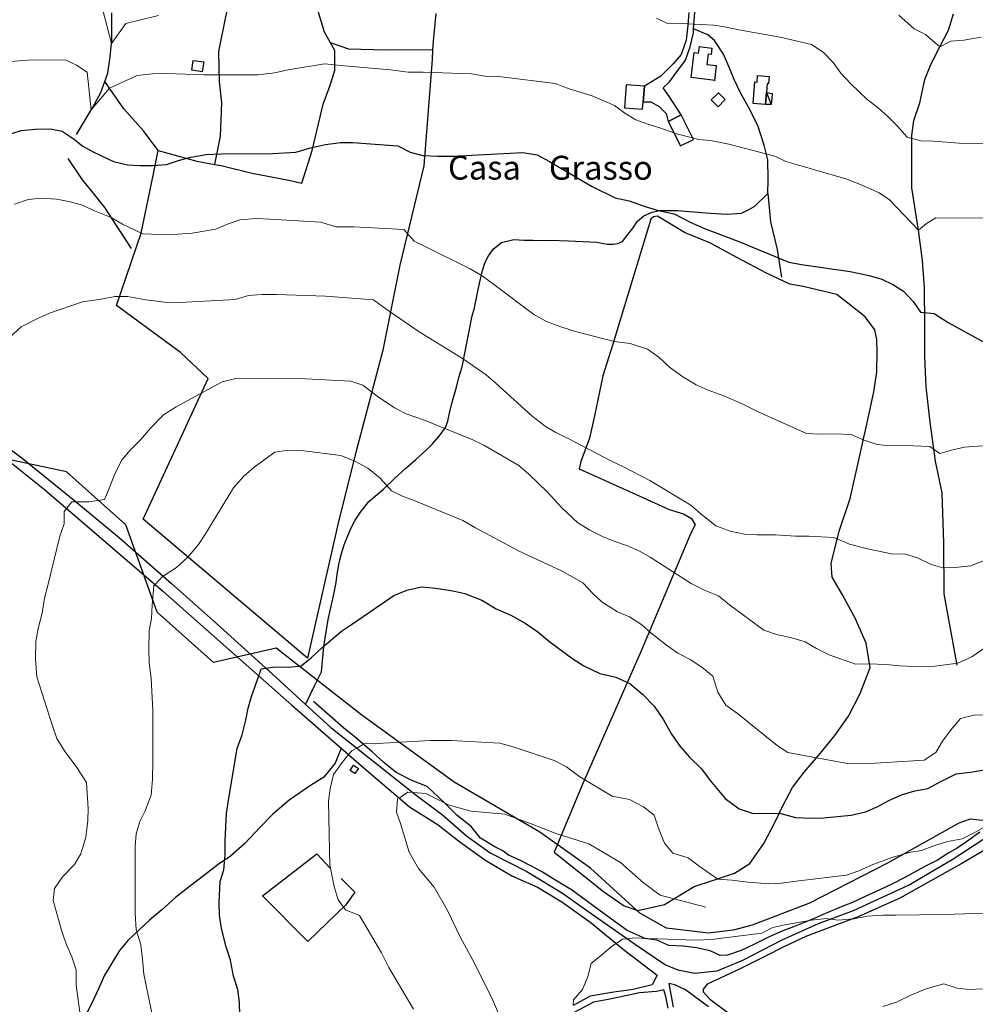
# Model space of a CAD drawing. Units: millimetres. Extents: x 527105 to 532105, y 4516728 to 4521728.
# Drawn here: x 527576 to 527975, y 4520160 to 4520571 of the extents above; entities that cross this region are included whole.
import ezdxf

# ---------------------------------------------------------------- set-up
doc = ezdxf.new("R2010")
doc.units = ezdxf.units.MM
for name, color, linetype in [('01.02-Str.non asfal.', 7, 'Continuous'), ('01.05-Sentiero', 7, 'Continuous'), ('02.01-Edif.generico', 7, 'Continuous'), ('02.05-Edif.diroccato', 7, 'Continuous'), ('02.08-Baracca', 7, 'Continuous'), ('02.24-Muro a secco', 7, 'Continuous'), ('05.06-Scarp.ciglio', 7, 'Continuous'), ('06.10-Coltura agrar.', 7, 'Continuous'), ('08.02-Lim.Provincia', 7, 'Continuous'), ('08.04-Lim.Com.Mont.', 7, 'Continuous'), ('09.08-Casa isolata', 7, 'Continuous'), ('10.29-Ves.lin.cotin.', 7, 'Continuous')]:
    doc.layers.add(name, color=color, linetype=linetype)
for name, color, linetype, lineweight in [('03.02-Fiume non rap.', 5, 'Continuous', 30), ('05.01-Curva dir.', 7, 'Continuous', 30), ('05.02-Curva ord.', 7, 'Continuous', 0), ('05.03-Curva aus.', 7, 'Continuous', 0)]:
    doc.layers.add(name, color=color, linetype=linetype, lineweight=lineweight)
doc.styles.add('Roman', font='Roman', dxfattribs={"height": 0.2})

msp = doc.modelspace()

# ---------------------------------------------------------------- linework, layer by layer
at = {"layer": '01.02-Str.non asfal.', "linetype": 'Continuous'}
for points in [[(527855.129, 4520574.09, 738.687), (527854.769, 4520568.715, 739.788), (527854.023, 4520562.494, 740.713), (527851.922, 4520556.527, 741.47), (527848.574, 4520552.56, 742.059), (527843.422, 4520547.547, 743.289), (527836.574, 4520543.254, 744.415), (527836.038, 4520536.813, 744.408), (527839.336, 4520536.779, 744.525), (527842.711, 4520534.854, 744.615), (527845.641, 4520531.957, 744.964), (527846.465, 4520528.6, 745.346), (527851.887, 4520531.33, 745.34), (527847.023, 4520538.826, 744.693), (527844.414, 4520542.633, 744.091), (527847.059, 4520545.172, 743.463), (527850.531, 4520549.787, 743.062), (527853.746, 4520554.141, 742.04), (527855.719, 4520559.785, 741.574), (527857.051, 4520565.619, 741.004), (527857.166, 4520567.243, 740.769), (527857.773, 4520575.787, 739.529)], [(527560.816, 4520399.863, 761.56), (527576.738, 4520388.033, 763.223), (527598.715, 4520370.086, 765.519), (527617.316, 4520354.711, 767.913), (527639.039, 4520335.66, 771.019), (527656.606, 4520320.02, 773.504), (527682.625, 4520296.525, 776.065), (527695.073, 4520285.15, 777.885), (527705.59, 4520275.539, 779.423), (527741.219, 4520247.305, 783.039), (527752.269, 4520239.074, 783.472), (527762.285, 4520230.322, 783.691), (527772.102, 4520223.188, 783.937), (527787.551, 4520215.435, 784.466), (527802.359, 4520206.385, 784.731), (527813.019, 4520198.867, 785.164), (527832.84, 4520184.922, 785.849), (527845.445, 4520176.377, 786.21), (527850.57, 4520174.332, 786.488), (527857.57, 4520172.881, 786.572), (527866.949, 4520173.9, 786.702), (527877.676, 4520178.295, 786.779), (527894.203, 4520186.863, 785.802), (527909.387, 4520193.676, 784.844), (527923.926, 4520199.127, 783.278), (527946.852, 4520209.672, 782.954), (527965.121, 4520220.322, 781.705), (527981.184, 4520230.766, 780.618)], [(527561.488, 4520394.428, 761.709), (527586.066, 4520374.94, 764.219), (527635.496, 4520332.404, 770.792), (527689.356, 4520284.842, 777.391), (527709.9, 4520266.927, 779.618), (527720.574, 4520257.619, 780.774), (527738.465, 4520242.305, 782.365), (527750.414, 4520234.793, 783.142), (527758.996, 4520228.234, 783.141), (527769.981, 4520220.199, 783.36), (527781.148, 4520213.588, 783.359), (527791.926, 4520208.789, 783.929), (527802.121, 4520202.758, 784.497), (527814.34, 4520193.887, 784.885), (527827.863, 4520182.758, 784.987), (527841.969, 4520172.15, 785.834), (527839.856, 4520168.06, 786.281), (527831.898, 4520166.141, 786.462), (527823.816, 4520164.996, 786.022), (527813.922, 4520163.262, 785.303), (527806.816, 4520159.469, 784.675)], [(527978.695, 4520224.279, 781.006), (527969.203, 4520218.66, 781.413), (527959.715, 4520213.367, 781.996), (527943.32, 4520204.279, 783.038), (527925.945, 4520196.484, 783.821), (527918.387, 4520193.66, 784.637), (527903.977, 4520188.275, 785.271), (527894.805, 4520183.953, 785.634), (527886.926, 4520179.832, 785.892), (527877.109, 4520175.055, 786.164), (527868.266, 4520170.799, 786.455), (527862.773, 4520168.375, 786.773), (527861.164, 4520166.23, 787.42), (527861.172, 4520165.129, 787.705), (527863.969, 4520162.102, 788.06), (527872.941, 4520155.414, 789.154)], [(527863.406, 4520158.926, 787.859), (527853.719, 4520165.996, 786.747), (527849.309, 4520168.045, 786.274), (527848.042, 4520168.298, 786.2), (527846.781, 4520168.551, 786.125), (527848.644, 4520158.717, 787.743)], [(527846.5, 4520158.293, 787.743), (527845.578, 4520163.15, 786.945), (527844.719, 4520165.949, 786.669), (527841.684, 4520165.285, 786.566), (527834.5, 4520164.664, 785.944), (527828.871, 4520163.516, 785.549), (527821.434, 4520161.877, 785.206), (527815.297, 4520160.867, 785.07), (527804.91, 4520155.195, 784.733)]]:
    msp.add_polyline3d(points, dxfattribs=at)
at = {"layer": '01.05-Sentiero', "linetype": 'Continuous'}
for points in [[(527695.073, 4520285.15, 777.885), (527698.961, 4520293.18, 775.922), (527701.648, 4520298.762, 775.676), (527702.695, 4520309.256, 775.198), (527704.512, 4520320.531, 775.005), (527705.773, 4520326.234, 774.888), (527706.789, 4520330.514, 774.876), (527707.859, 4520336.023, 774.883), (527708.297, 4520339.586, 774.831), (527709.176, 4520344.9, 774.314), (527710, 4520348.207, 774.094), (527711.144, 4520351.709, 774.081), (527712.231, 4520354.498, 773.272), (527714.023, 4520358.65, 772.858), (527715.82, 4520362.027, 771.971), (527718.066, 4520365.406, 771.505), (527721.477, 4520369.891, 770.716), (527724.18, 4520372.043, 770.263), (527727.594, 4520375.039, 769.408), (527732.106, 4520379.271, 768.521), (527736.941, 4520383.828, 767.68), (527741.066, 4520387.477, 767.013), (527745.512, 4520391.449, 766.489), (527748.086, 4520393.988, 765.932), (527750.922, 4520397.109, 764.961), (527753.555, 4520400.75, 764.437), (527754.512, 4520403.41, 763.868), (527755.016, 4520406.262, 763.059), (527756.281, 4520411.383, 762.256), (527758.059, 4520417.672, 761.305), (527759.141, 4520421.693, 760.425), (527760.539, 4520426.037, 759.603), (527764.699, 4520447.359, 756.639), (527765.59, 4520450.797, 755.772), (527766.914, 4520457.02, 755.364), (527768.055, 4520462.141, 754.957), (527769.004, 4520466.289, 754.491), (527770.019, 4520469.789, 754.2), (527771.496, 4520472.453, 753.87), (527773.621, 4520475.377, 753.462), (527776.969, 4520478.051, 753.436), (527782.078, 4520479.242, 753.436), (527786.227, 4520479.006, 753.443), (527789.981, 4520478.961, 753.436), (527792.961, 4520478.912, 752.718), (527797.231, 4520478.934, 752.122), (527804.934, 4520478.779, 752.115), (527816.531, 4520478.129, 752.115), (527821.195, 4520477.31, 752.115), (527823.59, 4520477.389, 752.115), (527825.531, 4520477.658, 751.888), (527827.469, 4520478.381, 751.59), (527829.269, 4520480.852, 751.584), (527831.84, 4520484.166, 751.157), (527833.769, 4520486.896, 750.768), (527836.344, 4520489.176, 750.503), (527839.836, 4520490.748, 749.998), (527843.07, 4520491.348, 749.545), (527850.578, 4520491.322, 749.189), (527855.246, 4520490.959, 748.917), (527864.246, 4520490.229, 748.321), (527871.109, 4520489.877, 748.249), (527877.195, 4520490.232, 747.9), (527880.426, 4520491.998, 747.647), (527882.75, 4520493.176, 747.589), (527888.16, 4520498.514, 747.253), (527888.32, 4520504.471, 746.476), (527888.215, 4520512.498, 746.27), (527886.625, 4520518.705, 745.39), (527883.93, 4520526.914, 744.445), (527880.07, 4520534.469, 743.157), (527876.734, 4520540.473, 742.323), (527874.051, 4520546.092, 741.346), (527871.887, 4520551.518, 741.081), (527869.594, 4520556.621, 741.081), (527865.934, 4520562.43, 741.049), (527863.074, 4520564.744, 741.043), (527857.166, 4520567.243, 740.769)], [(527888.16, 4520498.514, 747.21), (527889.32, 4520486.672, 749.783), (527892.035, 4520475.096, 750.753), (527893.844, 4520463.516, 751.73)], [(527709.9, 4520266.927, 779.618), (527707.422, 4520260.658, 780.192), (527702.66, 4520254.807, 779.603), (527697.109, 4520251.279, 779.02), (527688.269, 4520245.148, 778.035), (527681.246, 4520239.219, 777.336), (527676.16, 4520233.947, 776.429), (527669.523, 4520226.984, 776.021), (527663.727, 4520221.84, 775.671), (527658.566, 4520218.316, 774.492), (527652.375, 4520213.557, 773.825), (527647.086, 4520209.58, 773.346), (527640.769, 4520204.56, 772.672), (527635.035, 4520199.352, 772.096), (527629.875, 4520194.988, 771.222), (527625.559, 4520190.949, 770.438), (527620.789, 4520186.588, 769.771), (527617.387, 4520182.361, 768.936), (527613.66, 4520176.385, 767.899), (527610.965, 4520171.773, 767.329), (527608.727, 4520166.713, 766.688), (527606.484, 4520161.908, 766.254), (527602.703, 4520154.25, 765.573)]]:
    msp.add_polyline3d(points, dxfattribs=at)
at = {"layer": '02.01-Edif.generico', "linetype": 'Continuous'}
for points in [[(527866.09, 4520545.66, 745.956), (527856.082, 4520546.906, 745.658), (527857.375, 4520557.301, 745.51), (527859.207, 4520557.072, 744.027), (527859.555, 4520559.861, 743.95), (527864.746, 4520559.217, 743.95), (527864.414, 4520556.523, 743.949), (527863.219, 4520556.67, 746.118), (527862.695, 4520552.369, 747.141), (527866.602, 4520551.893, 747.147), (527865.849, 4520545.69, 746.279)], [(527881.961, 4520536.066, 747.631), (527882.672, 4520545.113, 745.994), (527883.652, 4520545.037, 745.722), (527883.863, 4520547.695, 745.386), (527888.676, 4520547.31, 745.385), (527888.438, 4520544.33, 745.91), (527887.918, 4520544.371, 745.916), (527887.624, 4520540.627, 746.706), (527887.234, 4520535.652, 747.754)], [(527829.019, 4520543.883, 751.298), (527828.215, 4520534.31, 751.297), (527835.777, 4520533.678, 751.297), (527836.038, 4520536.813, 751.212), (527836.574, 4520543.254, 751.038)], [(527867.477, 4520540.551, 746.421), (527864.5, 4520537.543, 746.421), (527867.352, 4520534.725, 746.291), (527870.328, 4520537.738, 746.149)], [(527846.465, 4520528.6, 748.913), (527851.609, 4520518.371, 748.919), (527857.035, 4520521.1, 748.919), (527851.887, 4520531.33, 748.92)], [(527717.098, 4520258.44, 783.746), (527715.703, 4520256.26, 783.746), (527713.727, 4520257.523, 783.74), (527715.113, 4520259.701, 783.798)]]:
    msp.add_polyline3d(points, close=True, dxfattribs=at)
at = {"layer": '02.05-Edif.diroccato', "linetype": 'Continuous'}
msp.add_polyline3d([(527648.129, 4520554.08, 745.844), (527652.551, 4520553.4, 745.851), (527651.914, 4520549.268, 746.148), (527647.496, 4520549.947, 746.148), (527648.129, 4520554.08, 745.844)], dxfattribs=at)
at = {"layer": '02.08-Baracca', "linetype": 'Continuous'}
msp.add_polyline3d([(527889.535, 4520535.713, 744.97), (527887.234, 4520535.652, 745.139), (527887.624, 4520540.627, 745.145), (527889.938, 4520540.254, 745.145), (527889.813, 4520538.32, 745.145)], close=True, dxfattribs=at)
at = {"layer": '02.24-Muro a secco', "linetype": 'Continuous'}
msp.add_polyline3d([(527709.875, 4520212.435, 780.998), (527715.664, 4520206.705, 780.997), (527711.809, 4520201.506, 780.628), (527696.031, 4520186.078, 778.62), (527677.086, 4520205.141, 777.812), (527699.719, 4520222.807, 780.584), (527705.387, 4520216.75, 780.674)], dxfattribs=at)
at = {"layer": '03.02-Fiume non rap.', "linetype": 'Continuous'}
for points in [[(527599.398, 4520523.082, 748.083), (527606.074, 4520534.318, 745.643), (527609.602, 4520540.617, 744.012), (527611.215, 4520545.281, 743.144), (527612.406, 4520548.725, 742.504), (527613.469, 4520555.529, 741.054), (527614.144, 4520562.654, 739.533), (527614.109, 4520569.582, 738.375), (527614.086, 4520573.855, 737.119)], [(527967.281, 4520301.461, 764.134), (527961.816, 4520331.277, 760.083), (527961.637, 4520352.449, 758.175), (527960.945, 4520373.422, 756.021), (527958.219, 4520386.744, 754.455), (527955.93, 4520403.049, 753.317), (527954.234, 4520417.801, 752.463), (527953.781, 4520430.426, 751.137), (527953.711, 4520443.826, 749.416), (527953.629, 4520459.105, 747.352), (527952.727, 4520470.56, 746.161), (527951.106, 4520483.178, 744.596), (527948.359, 4520500.902, 742.163), (527948.32, 4520508.35, 741.095), (527948.273, 4520516.895, 740.177), (527948.305, 4520522.721, 739.296), (527949.113, 4520529.006, 738.028), (527951.602, 4520536.336, 737.031), (527953.684, 4520546.059, 736.417), (527956.18, 4520552.352, 736.366), (527960.023, 4520559.69, 735.919), (527963.613, 4520566.635, 735.059), (527965.648, 4520573.443, 734.127)]]:
    msp.add_polyline3d(points, dxfattribs=at)
at = {"layer": '05.01-Curva dir.', "linetype": 'Continuous'}
for points in [[(527560.055, 4520519.57, 750), (527576.211, 4520524.771, 750), (527582.164, 4520525.387, 750), (527588.379, 4520525.484, 750), (527593.371, 4520524.475, 750), (527597.922, 4520521.391, 750), (527601.949, 4520518.305, 750), (527606.559, 4520515.738, 750), (527614.863, 4520511.832, 750), (527620.637, 4520510.44, 750), (527625.82, 4520510.143, 750), (527631.254, 4520510.172, 750), (527637.016, 4520510.525, 750), (527641.93, 4520512.234, 750), (527647.102, 4520513.685, 750), (527653.504, 4520514.82, 750), (527660.106, 4520515.051, 750), (527681.273, 4520515.162, 750), (527690.984, 4520515.795, 750), (527697.066, 4520517.51, 750), (527703.336, 4520518.904, 750), (527709.609, 4520519.779, 750), (527714.66, 4520519.805, 750), (527733.574, 4520518.352, 750), (527738.766, 4520515.789, 750), (527744.019, 4520514.391, 750), (527750.301, 4520514.037, 750), (527758.07, 4520514.012, 750), (527764.539, 4520514.435, 750), (527785.769, 4520515.648, 750), (527791.734, 4520514.645, 750), (527796.996, 4520511.822, 750), (527814.531, 4520501.557, 750), (527824.328, 4520496.688, 750), (527830.164, 4520495.422, 750), (527836.519, 4520493.127, 750), (527842.356, 4520491.408, 750), (527848.969, 4520490.02, 750), (527855.656, 4520486.494, 750), (527861.691, 4520483.807, 750), (527876.031, 4520478.379, 750), (527896.984, 4520469.813, 750), (527902.172, 4520468.805, 750), (527922.516, 4520465.869, 750), (527930.426, 4520464.293, 750), (527935.805, 4520462.701, 750), (527940.414, 4520460.525, 750), (527944.828, 4520457.764, 750), (527948.801, 4520453.447, 750), (527951.871, 4520448.996, 750), (527957.57, 4520448.379, 750), (527963.414, 4520444.654, 750), (527980.172, 4520435.484, 750)], [(527667.574, 4520155.043, 775), (527667.414, 4520160.869, 775), (527666.738, 4520166.111, 775), (527664.961, 4520171.67, 775), (527663.762, 4520178.396, 775), (527661.922, 4520183.955, 775), (527659.871, 4520191.584, 775), (527659.066, 4520196.953, 775), (527658.977, 4520202.457, 775), (527659.379, 4520211.199, 775), (527660.977, 4520216.065, 775), (527661.453, 4520222.346, 775), (527661.426, 4520228.238, 775), (527662.078, 4520239.637, 775), (527663.016, 4520245.922, 775), (527666.465, 4520266.787, 775), (527668.574, 4520272.432, 775), (527670.16, 4520278.59, 775), (527671.039, 4520283.516, 775), (527672.441, 4520288.443, 775), (527675.48, 4520297.095, 775), (527676.519, 4520300.055, 775), (527678.422, 4520300.321, 775), (527682.281, 4520300.861, 775), (527688.039, 4520300.762, 775), (527693.285, 4520301.307, 775), (527697.539, 4520304.695, 775), (527701.789, 4520308.799, 775), (527710.039, 4520315.705, 775), (527714.301, 4520318.512, 775), (527731.91, 4520330.582, 775), (527737.336, 4520332.877, 775), (527743.547, 4520334.203, 775), (527749.441, 4520333.717, 775), (527756.504, 4520332.588, 775), (527761.625, 4520331.387, 775), (527768.695, 4520328.639, 775), (527774.672, 4520325.109, 775), (527780.769, 4520322.357, 775), (527786.809, 4520319.088, 775), (527792.141, 4520315.426, 775), (527797.078, 4520311.244, 775), (527806.699, 4520304.107, 775), (527811.309, 4520301.283, 775), (527817.934, 4520298.016, 775), (527824.609, 4520296.498, 775), (527830.449, 4520293.809, 775), (527835.785, 4520289.435, 775), (527840.664, 4520284.475, 775), (527844.516, 4520278.732, 775), (527847.852, 4520272.729, 775), (527851.5, 4520267.568, 775), (527855.477, 4520263.123, 775), (527860.484, 4520258.229, 775), (527864.012, 4520253.391, 775), (527870.328, 4520245.785, 775), (527876.113, 4520241.477, 775), (527882.016, 4520239.566, 775), (527887.711, 4520239.791, 775), (527893.539, 4520239.563, 775), (527899.699, 4520237.912, 775), (527906.238, 4520237.688, 775), (527911.422, 4520237.844, 775), (527922.934, 4520238.877, 775), (527928.887, 4520240.268, 775), (527934.121, 4520242.496, 775), (527938.766, 4520245.045, 775), (527943.934, 4520247.404, 775), (527949.559, 4520249.051, 775), (527954.988, 4520249.986, 775), (527960.352, 4520252.994, 775), (527966.871, 4520256.199, 775), (527972.762, 4520256.815, 775), (527982.981, 4520258.486, 775)]]:
    msp.add_polyline3d(points, dxfattribs=at)
at = {"layer": '05.02-Curva ord.', "linetype": 'Continuous'}
for points in [[(527610.059, 4520576.1, 740), (527614, 4520561.133, 740), (527620.004, 4520569.492, 740), (527633.578, 4520572.791, 740)], [(527841.676, 4520571.754, 740), (527846.539, 4520569.383, 740), (527852.5, 4520569.414, 740), (527854.809, 4520569.301, 740), (527857.304, 4520569.178, 740), (527865.578, 4520568.771, 740), (527870.766, 4520567.957, 740), (527876.016, 4520566.756, 740), (527893.25, 4520563.803, 740), (527906.344, 4520560.699, 740), (527911.285, 4520557.553, 740), (527915.387, 4520553.172, 740), (527918.578, 4520548.787, 740), (527922.621, 4520544.471, 740), (527929.711, 4520537.773, 740), (527934.195, 4520534.236, 740), (527938.297, 4520530.633, 740), (527942.199, 4520526.703, 740), (527946.305, 4520522.065, 740), (527952.074, 4520520.475, 740), (527957.32, 4520520.373, 740), (527968.07, 4520519.523, 740), (527983.16, 4520519.215, 740)], [(527942.926, 4520572.935, 735), (527949.301, 4520567.271, 735), (527954.039, 4520564.836, 735), (527960.023, 4520559.69, 735), (527964.609, 4520562.107, 735), (527970.047, 4520562.525, 735), (527977.227, 4520563.793, 735)], [(527557.809, 4520552.449, 745), (527578.906, 4520554.115, 745), (527594.574, 4520554.262, 745), (527599.309, 4520552.021, 745), (527603.859, 4520549.197, 745), (527605.527, 4520533.398, 745), (527613.113, 4520542.535, 745), (527624.715, 4520547.818, 745), (527631.055, 4520548.498, 745), (527637.398, 4520548.598, 745), (527652.484, 4520548.029, 745), (527675.144, 4520548.02, 745), (527682.07, 4520548.832, 745), (527687.824, 4520550.158, 745), (527703.031, 4520552.568, 745), (527709.828, 4520551.957, 745), (527730.555, 4520550.19, 745), (527737.945, 4520549.127, 745), (527744.16, 4520549.096, 745), (527764.363, 4520548.426, 745), (527769.871, 4520547.484, 745), (527776.863, 4520547.131, 745), (527799.344, 4520544.467, 745), (527805.121, 4520542.23, 745), (527814.719, 4520539.238, 745), (527824.059, 4520535.273, 745), (527828.481, 4520532.06, 745), (527832.965, 4520529.234, 745), (527838.09, 4520527.383, 745), (527843.016, 4520525.922, 745), (527848.888, 4520523.781, 745), (527850.019, 4520523.369, 745), (527856.73, 4520521.706, 745), (527859.231, 4520521.086, 745), (527864.215, 4520520.594, 745), (527871.801, 4520519.145, 745), (527891.055, 4520514.068, 745), (527895.664, 4520511.891, 745), (527900.59, 4520510.492, 745), (527920.754, 4520504.578, 745), (527926.856, 4520502.279, 745), (527934.644, 4520498.824, 745), (527938.996, 4520495.805, 745), (527951.106, 4520483.178, 745), (527954.481, 4520485.938, 745), (527958.394, 4520488.266, 745), (527979.695, 4520488.119, 745)], [(527573.523, 4520494.004, 755), (527579.144, 4520496.039, 755), (527584.711, 4520496.588, 755), (527590.996, 4520496.102, 755), (527596.113, 4520495.158, 755), (527601.496, 4520493.697, 755), (527606.949, 4520491.201, 755), (527613.824, 4520488.52, 755), (527618.566, 4520485.695, 755), (527627.137, 4520481.662, 755), (527634.066, 4520481.373, 755), (527641.641, 4520481.479, 755), (527647.656, 4520481.963, 755), (527657.555, 4520483.635, 755), (527662.465, 4520485.732, 755), (527667.57, 4520487.508, 755), (527674.43, 4520487.998, 755), (527680.125, 4520487.768, 755), (527701.371, 4520486.457, 755), (527707.727, 4520484.547, 755), (527715.172, 4520484.521, 755), (527736.156, 4520483.467, 755), (527740.391, 4520478.568, 755), (527745.516, 4520476.006, 755), (527763.82, 4520467.039, 755), (527768.887, 4520464.15, 755), (527774.148, 4520460.164, 755), (527790.34, 4520447.949, 755), (527795.727, 4520445.065, 755), (527801.629, 4520442.766, 755), (527807.856, 4520440.789, 755), (527823.934, 4520436.666, 755), (527830.676, 4520435.797, 755), (527837.871, 4520433.502, 755), (527842.68, 4520430.162, 755), (527847.106, 4520425.977, 755), (527852.629, 4520421.863, 755), (527858.281, 4520418.59, 755), (527863.211, 4520416.35, 755), (527869.309, 4520414.117, 755), (527877.094, 4520410.789, 755), (527884.109, 4520407.266, 755), (527904.289, 4520398.244, 755), (527909.664, 4520398.014, 755), (527916.465, 4520398.18, 755), (527923.004, 4520397.824, 755), (527928.391, 4520395.457, 755), (527933.773, 4520393.738, 755), (527939.086, 4520393.055, 755), (527945.496, 4520393.217, 755), (527955.856, 4520392.818, 755), (527959.949, 4520389.863, 755), (527964.863, 4520391.313, 755), (527970.359, 4520392.57, 755), (527977.805, 4520393.065, 755)], [(527560.406, 4520428.412, 760), (527576.32, 4520442.869, 760), (527583.102, 4520446.338, 760), (527588.141, 4520448.5, 760), (527601.906, 4520453.234, 760), (527609.734, 4520454.31, 760), (527615.359, 4520455.443, 760), (527620.734, 4520455.406, 760), (527628.379, 4520454.021, 760), (527638.297, 4520452.844, 760), (527645.09, 4520453.074, 760), (527665.672, 4520454.219, 760), (527671.164, 4520455.867, 760), (527676.797, 4520456.35, 760), (527682.949, 4520456.252, 760), (527703.41, 4520455.648, 760), (527723.488, 4520454.135, 760), (527728.106, 4520450.6, 760), (527742.465, 4520440.77, 760), (527760.648, 4520429.6, 760), (527770.465, 4520422.725, 760), (527774.629, 4520419.119, 760), (527789.656, 4520405.537, 760), (527795.18, 4520401.359, 760), (527799.66, 4520398.662, 760), (527804.465, 4520396.357, 760), (527822.84, 4520386.678, 760), (527827.641, 4520384.502, 760), (527838.809, 4520378.668, 760), (527855.953, 4520368.336, 760), (527860.25, 4520364.539, 760), (527866.426, 4520359.715, 760), (527872.461, 4520357.416, 760), (527878.422, 4520356.283, 760), (527883.602, 4520355.986, 760), (527891.305, 4520355.963, 760), (527899.66, 4520355.424, 760), (527905.297, 4520355.453, 760), (527915.656, 4520354.795, 760), (527922.211, 4520352.111, 760), (527929.731, 4520350.078, 760), (527939.773, 4520348.06, 760), (527945.672, 4520347.832, 760), (527950.664, 4520346.305, 760), (527956.375, 4520343.615, 760), (527961.238, 4520342.152, 760), (527966.547, 4520342.373, 760), (527973.016, 4520342.992, 760), (527980.191, 4520345.943, 760)], [(527601.086, 4520154.5, 765), (527599.266, 4520167.893, 765), (527599.231, 4520174.367, 765), (527597.453, 4520179.73, 765), (527595.359, 4520184.445, 765), (527593.391, 4520189.875, 765), (527589.625, 4520203.32, 765), (527590.121, 4520208.309, 765), (527593.461, 4520213.182, 765), (527598.481, 4520218.324, 765), (527601.18, 4520222.742, 765), (527603.215, 4520229.744, 765), (527604.148, 4520236.611, 765), (527604.184, 4520241.662, 765), (527603.481, 4520252.6, 765), (527599.566, 4520258.795, 765), (527594.41, 4520265.695, 765), (527591.148, 4520270.922, 765), (527589.176, 4520276.609, 765), (527582.856, 4520296.711, 765), (527582.297, 4520304.09, 765), (527582.324, 4520311.406, 765), (527583.328, 4520316.785, 765), (527584.981, 4520323.268, 765), (527586.047, 4520329.555, 765), (527587.504, 4520335.324, 765), (527592.449, 4520355.355, 765), (527594.172, 4520360.609, 765), (527594.211, 4520365.725, 765), (527595.266, 4520367.023, 765), (527597.488, 4520369.756, 765), (527599.104, 4520369.764, 765), (527604.547, 4520369.793, 765), (527611.078, 4520370.668, 765), (527613.066, 4520375.275, 765), (527615.234, 4520381.18, 765), (527618.434, 4520387.477, 765), (527622.039, 4520391.574, 765), (527626.164, 4520395.676, 765), (527630.215, 4520400.553, 765), (527635.754, 4520406.086, 765), (527641.047, 4520409.414, 765), (527660.219, 4520419.81, 765), (527665.91, 4520421.199, 765), (527671.606, 4520421.424, 765), (527692.391, 4520421.275, 765), (527714.019, 4520420.158, 765), (527719.016, 4520418.502, 765), (527724.996, 4520413.871, 765), (527732.144, 4520408.988, 765), (527737.016, 4520406.426, 765), (527744.281, 4520403.94, 765), (527764.977, 4520395.631, 765), (527769.519, 4520393.389, 765), (527784.195, 4520384.92, 765), (527788.359, 4520381.316, 765), (527796.039, 4520373.846, 765), (527802.094, 4520367.211, 765), (527808.731, 4520360.9, 765), (527813.859, 4520357.883, 765), (527819.055, 4520355.256, 765), (527824.18, 4520353.148, 765), (527829.5, 4520351.363, 765), (527834.559, 4520349.188, 765), (527838.977, 4520346.685, 765), (527856.195, 4520335.576, 765), (527862.035, 4520332.758, 765), (527867.484, 4520330.521, 765), (527872.164, 4520326.662, 765), (527886.531, 4520316.184, 765), (527891.719, 4520314.27, 765), (527897.684, 4520313.135, 765), (527903.715, 4520311.225, 765), (527908.519, 4520308.465, 765), (527913.781, 4520305.904, 765), (527924.738, 4520301.947, 765), (527930.18, 4520302.039, 765), (527937.559, 4520301.756, 765), (527943.195, 4520301.203, 765), (527952.266, 4520300.797, 765), (527957.894, 4520301.086, 765), (527967.535, 4520302.303, 765), (527973.344, 4520305.053, 765), (527978.828, 4520308.707, 765)], [(527631.453, 4520153.623, 770), (527627.469, 4520172.508, 770), (527626.984, 4520178.721, 770), (527626.176, 4520184.738, 770), (527624.328, 4520190.943, 770), (527623.906, 4520197.998, 770), (527623.871, 4520204.73, 770), (527623.82, 4520225.838, 770), (527624.316, 4520231.086, 770), (527625.84, 4520236.273, 770), (527628.078, 4520240.752, 770), (527630.512, 4520247.174, 770), (527631.121, 4520253.912, 770), (527631.211, 4520261.357, 770), (527631.297, 4520282.529, 770), (527630.512, 4520296.121, 770), (527629.766, 4520302.525, 770), (527629.539, 4520308.223, 770), (527629.691, 4520315.863, 770), (527630.766, 4520320.984, 770), (527630.93, 4520326.617, 770), (527631.731, 4520334.65, 770), (527632.237, 4520335.208, 770), (527635.336, 4520338.619, 770), (527635.525, 4520338.742, 770), (527641.074, 4520342.34, 770), (527645.91, 4520346.574, 770), (527650.352, 4520351.971, 770), (527653.238, 4520356.389, 770), (527664.922, 4520375.613, 770), (527669.234, 4520380.492, 770), (527673.551, 4520384.207, 770), (527682.262, 4520390.533, 770), (527687.891, 4520391.273, 770), (527694.363, 4520391.049, 770), (527709.852, 4520389.059, 770), (527715.684, 4520386.695, 770), (527721.074, 4520383.744, 770), (527726.148, 4520379.563, 770), (527730.965, 4520374.344, 770), (527735.574, 4520372.037, 770), (527741.352, 4520369.803, 770), (527760.75, 4520361.877, 770), (527766.074, 4520358.926, 770), (527784.059, 4520349.309, 770), (527802.301, 4520340.73, 770), (527810.934, 4520335.92, 770), (527815.234, 4520331.281, 770), (527818.941, 4520327.869, 770), (527825.371, 4520323.824, 770), (527830.434, 4520321.713, 770), (527835.566, 4520318.31, 770), (527839.34, 4520314.963, 770), (527845.84, 4520309.818, 770), (527850.586, 4520306.541, 770), (527855.715, 4520303.914, 770), (527860.648, 4520300.637, 770), (527865.141, 4520296.906, 770), (527867.246, 4520290.248, 770), (527870.641, 4520284.893, 770), (527875.516, 4520281.293, 770), (527892.094, 4520268.043, 770), (527896.574, 4520265.088, 770), (527901.695, 4520264.078, 770), (527921.465, 4520260.492, 770), (527927.484, 4520260.33, 770), (527932.984, 4520260.619, 770), (527953.441, 4520261.893, 770), (527958.281, 4520265.09, 770), (527961.102, 4520269.832, 770), (527964.766, 4520274.641, 770), (527968.691, 4520279.258, 770), (527974.379, 4520280.713, 770), (527980.531, 4520280.746, 770)], [(527740.074, 4520157.887, 780), (527729.879, 4520175.315, 780), (527726.738, 4520181.447, 780), (527717.594, 4520196.94, 780), (527711.754, 4520199.303, 780), (527708.625, 4520203.56, 780), (527707.039, 4520209.119, 780), (527705.18, 4520218.174, 780), (527705.019, 4520224.258, 780), (527704.656, 4520244.781, 780), (527705.273, 4520250.029, 780), (527706.731, 4520255.863, 780), (527709.879, 4520260.283, 780), (527713.049, 4520264.181, 780), (527714.32, 4520265.744, 780), (527716.443, 4520266.938, 780), (527719.551, 4520268.685, 780), (527724.922, 4520268.842, 780), (527747.184, 4520270.127, 780), (527755.859, 4520270.043, 780), (527776.262, 4520268.92, 780), (527781.711, 4520267.461, 780), (527798.961, 4520261.725, 780), (527804.09, 4520259.031, 780), (527809.68, 4520254.918, 780), (527823.125, 4520246.83, 780), (527830.32, 4520245.443, 780), (527836.16, 4520242.367, 780), (527840.644, 4520238.83, 780), (527842.426, 4520233.4, 780), (527844.981, 4520227.133, 780), (527848.5, 4520223.008, 780), (527854.922, 4520221.1, 780), (527859.469, 4520217.565, 780), (527867.269, 4520212.166, 780), (527873.16, 4520211.809, 780), (527879.836, 4520210.873, 780), (527888.84, 4520210.273, 780), (527893.887, 4520210.559, 780), (527900.035, 4520211.367, 780), (527920.996, 4520213.809, 780), (527926.102, 4520215.648, 780), (527932.047, 4520218.27, 780), (527940.512, 4520221.357, 780), (527947.172, 4520223.336, 780), (527952.344, 4520224.074, 780), (527957.516, 4520226.109, 780), (527963.266, 4520227.887, 780), (527969.344, 4520229.02, 780), (527974.32, 4520231.506, 780), (527982.195, 4520236.016, 780)], [(527806.887, 4520159.506, 785), (527807, 4520161.801, 785), (527810.797, 4520166.094, 785), (527812.969, 4520171.543, 785), (527814.301, 4520176.988, 785), (527818.875, 4520180.574, 785), (527822.809, 4520184.092, 785), (527824.732, 4520185.335, 785), (527827.453, 4520187.094, 785), (527829.45, 4520187.307, 785), (527832.566, 4520187.639, 785), (527838.004, 4520187.344, 785), (527858.016, 4520186.738, 785), (527864.426, 4520186.965, 785), (527885.578, 4520189.666, 785), (527890.297, 4520192.023, 785), (527895.211, 4520193.148, 785), (527906.336, 4520195.02, 785), (527912.676, 4520195.701, 785), (527914.238, 4520195.495, 785), (527917.859, 4520195.016, 785), (527923.52, 4520195.578, 785), (527924.07, 4520195.633, 785), (527929.699, 4520196.697, 785), (527936.301, 4520197.121, 785), (527941.414, 4520197.148, 785), (527961.551, 4520197.449, 785), (527983.559, 4520198.082, 785)], [(527936.238, 4520159.051, 790), (527941.863, 4520160.764, 790), (527948.195, 4520163.84, 790), (527954.269, 4520166.332, 790), (527961.637, 4520168.443, 790), (527967.215, 4520166.66, 790), (527972.336, 4520166.039, 790), (527977.836, 4520166.391, 790)]]:
    msp.add_polyline3d(points, dxfattribs=at)
at = {"layer": '05.03-Curva aus.', "linetype": 'Continuous'}
msp.add_polyline3d([(527778.84, 4520148.574, 782.5), (527773.137, 4520161.945, 782.5), (527765.738, 4520176.797, 782.5), (527759.727, 4520187.773, 782.5), (527754.231, 4520199.398, 782.5), (527748.805, 4520208.82, 782.5), (527742.227, 4520216.557, 782.5), (527738.305, 4520223.398, 782.5), (527734.746, 4520235.357, 782.5), (527733.102, 4520240.141, 782.5), (527733.523, 4520245.645, 782.5), (527734.101, 4520246.04, 782.5), (527737.719, 4520248.516, 782.5), (527739.911, 4520248.341, 782.5), (527745.359, 4520247.908, 782.5), (527755.035, 4520243.104, 782.5), (527764.176, 4520240.563, 782.5), (527778.231, 4520239.342, 782.5), (527788.547, 4520235.576, 782.5), (527799.965, 4520231.105, 782.5), (527813.391, 4520226.967, 782.5), (527826.637, 4520219.074, 782.5), (527836.266, 4520210.578, 782.5), (527843.219, 4520205.435, 782.5), (527862.281, 4520200.484, 782.5)], dxfattribs=at)
at = {"layer": '05.06-Scarp.ciglio', "linetype": 'Continuous'}
for points in [[(527622.309, 4520475.551, 758.088), (527616.047, 4520485.1, 756.827), (527611.215, 4520492.584, 755.558), (527605.805, 4520499.418, 753.914), (527601.828, 4520504.123, 753.034), (527595.824, 4520513.156, 752.174)], [(527976.773, 4520231.779, 780.696), (527971.102, 4520227.799, 781.071), (527967.231, 4520225.123, 781.323), (527963.809, 4520223.164, 781.945), (527959.035, 4520220.16, 782.074), (527953.676, 4520217.477, 782.65), (527945.344, 4520212.9, 782.857), (527940.246, 4520210.221, 782.967), (527934.949, 4520207.73, 783.187), (527928.75, 4520204.914, 783.258), (527923.519, 4520202.428, 783.472), (527918.734, 4520200.588, 783.724), (527912.211, 4520197.771, 784.171), (527907.496, 4520195.674, 784.449), (527903.75, 4520194.164, 784.631), (527898.84, 4520192.262, 785.019), (527894.445, 4520190.555, 785.097), (527888.762, 4520188.065, 785.492), (527882.305, 4520184.859, 785.608), (527877.074, 4520182.369, 785.88), (527871.32, 4520180.398, 786.229), (527868.215, 4520180.252, 786.242), (527864.125, 4520182.303, 786.159), (527858.289, 4520183.502, 786.159), (527852.852, 4520184.185, 786.146), (527846.824, 4520184.477, 786.017), (527841.766, 4520186.65, 785.926), (527836.906, 4520187.402, 785.318), (527829.375, 4520190.793, 785.195), (527821.316, 4520196.645, 785.351), (527806.109, 4520207.764, 784.86), (527799.16, 4520211.871, 784.861), (527794.023, 4520215.082, 784.589), (527789.738, 4520217.391, 784.473), (527784.613, 4520220.146, 784.007), (527779.875, 4520222.129, 783.956), (527777.406, 4520224.057, 783.522), (527774.16, 4520225.658, 783.153), (527768.184, 4520229.318, 783.076), (527764.211, 4520234.152, 783.076), (527758.422, 4520238.783, 783.077), (527752.953, 4520244.193, 783.078), (527745.801, 4520250.824, 782.865), (527739.441, 4520253.381, 782.256), (527732.887, 4520256.648, 782.108), (527727.746, 4520260.895, 781.383), (527722.93, 4520265.4, 780.71), (527715.844, 4520271.32, 779.927), (527710.965, 4520275.309, 779.339), (527698.332, 4520286.406, 776.729)]]:
    msp.add_polyline3d(points, dxfattribs=at)
at = {"layer": '06.10-Coltura agrar.', "linetype": 'Continuous'}
for points in [[(527668.172, 4520614.916, 731.074), (527664.906, 4520587.525, 739.819), (527661.551, 4520572.291, 742.278), (527658.715, 4520557.838, 744.032), (527658.977, 4520545.279, 746.666), (527659.93, 4520536.35, 748.581), (527659.422, 4520522.426, 750.108), (527656.953, 4520510.631, 751.348)], [(527749.469, 4520573.598, 741.707), (527748.301, 4520562.131, 743.985), (527748.134, 4520558.5, 744.261), (527747.949, 4520554.49, 744.567), (527744.496, 4520509.992, 751.989), (527734.484, 4520468.566, 758.364), (527727.289, 4520433.049, 762.323), (527716.184, 4520390.906, 768.108), (527708.766, 4520361.473, 773.337), (527695.856, 4520304.494, 775.949), (527627.18, 4520362.531, 767.512), (527654.32, 4520421.27, 762.382), (527642.805, 4520432.086, 762.409), (527616.09, 4520451.691, 759.459), (527626.356, 4520481.852, 755.564), (527631.727, 4520507.391, 749.719), (527633.488, 4520516.463, 748.949), (527649.637, 4520511.951, 750.121), (527656.953, 4520510.631, 751.348), (527659.746, 4520510.127, 751.816), (527672.711, 4520507.023, 752.541), (527688.004, 4520503.996, 752.67), (527693.449, 4520502.859, 752.663), (527697.781, 4520516.479, 750.586), (527702.34, 4520535.73, 747.719), (527705.215, 4520543.322, 746.218), (527707.316, 4520549.873, 743.803), (527707.269, 4520558.16, 742.548), (527705.507, 4520561.375, 741.963), (527703.023, 4520565.906, 741.137), (527700.191, 4520575.086, 739.545)], [(527748.134, 4520558.5, 744.261), (527728.766, 4520558.273, 743.732), (527713.16, 4520558.773, 743.344), (527705.507, 4520561.375, 741.962)], [(527633.488, 4520516.463, 748.983), (527627.359, 4520524.654, 746.548), (527619.156, 4520533.805, 744.905), (527611.215, 4520545.281, 743.145)], [(527809.391, 4520383.565, 761.69), (527833.141, 4520372.748, 761.216), (527846.898, 4520366.475, 760.885), (527852.863, 4520364.693, 760.787), (527856.309, 4520362.705, 760.891), (527857.746, 4520360.188, 761.376), (527855.949, 4520356.682, 762.282), (527835.363, 4520307.756, 771.88), (527810.859, 4520252.139, 780.798), (527798.84, 4520223.459, 783.263), (527819.516, 4520206.994, 783.611), (527828.09, 4520201.082, 783.61), (527833.863, 4520199.105, 783.61), (527845.051, 4520201.56, 782.664), (527857.316, 4520209.07, 781.622), (527865.394, 4520211.703, 778.767), (527874.246, 4520214.729, 776.792), (527880.637, 4520218.711, 775.796), (527886.484, 4520227.094, 774.644), (527891.102, 4520235.859, 773.233), (527894.75, 4520243.324, 771.809), (527898.465, 4520250.4, 770.554), (527903.289, 4520256.836, 769.136), (527910.047, 4520264.707, 768.055), (527916.156, 4520272.184, 766.949), (527921.809, 4520280.242, 766.263), (527926.684, 4520289.656, 766.056), (527930.836, 4520300.619, 765.364), (527929.289, 4520310.775, 764.977), (527924.641, 4520321.176, 763.747), (527919.281, 4520330.859, 762.946), (527915.094, 4520338.283, 762.079), (527914.551, 4520343.912, 760.817), (527917.977, 4520357.463, 759.07), (527922.559, 4520371.148, 757.484), (527925.031, 4520382.232, 756.456), (527927.684, 4520394.029, 755.563), (527929.773, 4520403.43, 754.502), (527932.488, 4520415.68, 754.425), (527933.746, 4520423.908, 754.426), (527933.766, 4520432.262, 753.274), (527933.672, 4520437.57, 752.388), (527932.809, 4520441.516, 752.381), (527928.828, 4520446.932, 752.382), (527916.934, 4520456.258, 752.383), (527902.93, 4520459.68, 752.384), (527897.356, 4520460.685, 751.885), (527887.555, 4520465.23, 751.575), (527875.547, 4520471.643, 751.569), (527863.988, 4520477.926, 751.874), (527853.285, 4520482.207, 751.881), (527842.109, 4520489.012, 751.545), (527840.363, 4520488.744, 751.545), (527839.336, 4520487.766, 751.636), (527823.426, 4520435.565, 754.934), (527819.285, 4520422.334, 756.092), (527815.746, 4520405.676, 757.722), (527813.594, 4520396.275, 758.719), (527810.086, 4520386.547, 761.133), (527809.391, 4520383.565, 761.69)]]:
    msp.add_polyline3d(points, dxfattribs=at)
at = {"layer": '08.02-Lim.Provincia', "linetype": 'Continuous'}
msp.add_polyline3d([(528000.24, 4520234.272, 0), (527972.727, 4520237.161, 0), (527967.991, 4520235.597, 0), (527938.157, 4520218.89, 0), (527905.538, 4520202.183, 0), (527881.671, 4520192.994, 0), (527873.715, 4520190.905, 0), (527863.372, 4520189.652, 0), (527845.869, 4520191.741, 0), (527834.731, 4520198.006, 0), (527814.046, 4520216.801, 0), (527792.963, 4520231.838, 0), (527757.162, 4520252.722, 0), (527718.577, 4520280.706, 0), (527682.776, 4520308.691, 0), (527656.551, 4520302.672, 0), (527633.049, 4520323.703, 0), (527619.925, 4520360.065, 0), (527595.262, 4520382.202, 0), (527530.496, 4520396.051, 0)], dxfattribs=at)
at = {"layer": '08.04-Lim.Com.Mont.', "linetype": 'Continuous'}
msp.add_polyline3d([(528000.24, 4520234.272, 0), (527972.727, 4520237.161, 0), (527967.991, 4520235.597, 0), (527938.157, 4520218.89, 0), (527905.538, 4520202.183, 0), (527881.671, 4520192.994, 0), (527873.715, 4520190.905, 0), (527863.372, 4520189.652, 0), (527845.869, 4520191.741, 0), (527834.731, 4520198.006, 0), (527814.046, 4520216.801, 0), (527792.963, 4520231.838, 0), (527757.162, 4520252.722, 0), (527718.577, 4520280.706, 0), (527682.776, 4520308.691, 0), (527656.551, 4520302.672, 0), (527633.049, 4520323.703, 0), (527619.925, 4520360.065, 0), (527595.262, 4520382.202, 0), (527530.496, 4520396.051, 0)], dxfattribs=at)
at = {"layer": '10.29-Ves.lin.cotin.', "linetype": 'Continuous'}
msp.add_polyline3d([(527887.624, 4520540.627, 745.145), (527889.535, 4520535.713, 744.97)], dxfattribs=at)

# ---------------------------------------------------------------- texts
at = {"layer": '09.08-Casa isolata', "linetype": 'Continuous', "style": 'Roman'}
for s, p in [('Casa', (527754.547, 4520504.295)), ('Grasso', (527796.704, 4520504.233))]:
    msp.add_text(s, height=10, dxfattribs=at).set_placement(p)

doc.saveas('drawing.dxf')
